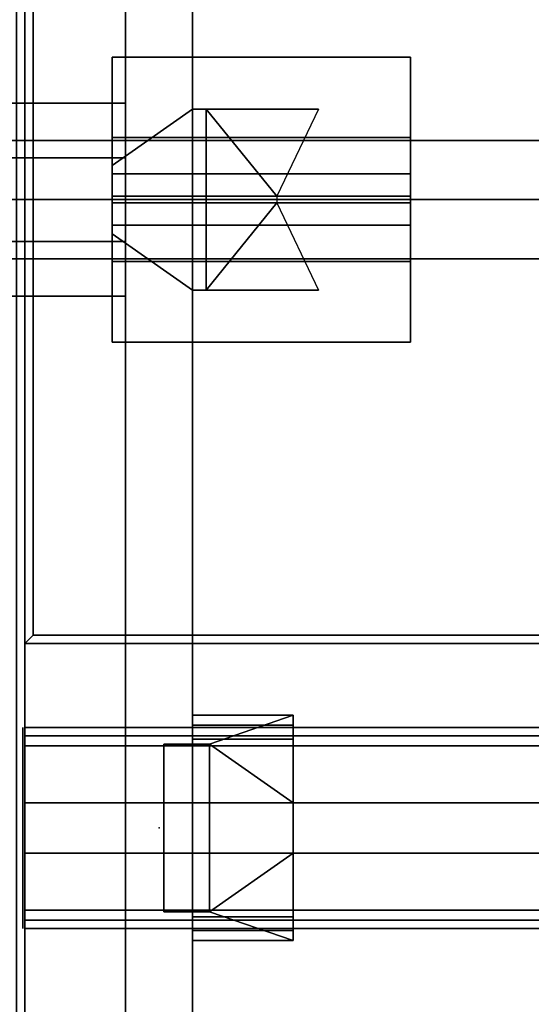
# Model space of a CAD drawing. Units: inches. Extents: x 0 to 258, y 11 to 135.
# Drawn here: x 51 to 59, y 60 to 75 of the extents above; entities that cross this region are included whole.
import ezdxf

# ---------------------------------------------------------------- set-up
doc = ezdxf.new("R2010")
doc.units = ezdxf.units.IN
doc.header["$MEASUREMENT"] = 0
for name, color, linetype in [('A-FURN', 7, 'Continuous'), ('A-FURN-ATTRIBUTE-TX', 7, 'Continuous'), ('AFUFU-2D-LG-TX', 3, 'Continuous'), ('AFUFU-2D-RL-TX', 5, 'Continuous'), ('AFUFU-2D-RL-TX-TX', 7, 'Continuous'), ('AFUFU-2D-TP-TX', 1, 'Continuous'), ('AFUFU-3D-CB', 5, 'Continuous'), ('AFUFU-3D-CR', 3, 'Continuous'), ('AFUFU-3D-EL', 3, 'Continuous'), ('AFUFU-3D-RL', 5, 'Continuous'), ('AFUFU-3D-ST-SP', 5, 'Continuous'), ('AFUFU-3D-TP', 1, 'Continuous'), ('AFUFU-3D-TP-ED', 1, 'Continuous')]:
    doc.layers.add(name, color=color, linetype=linetype)
doc.styles.get("Standard").update_dxf_attribs({"font": 'arial.ttf'})

# ---------------------------------------------------------------- blocks, each defined once
blk = doc.blocks.new('3_YTE1553L')
at = {"layer": 'AFUFU-2D-TP-TX', "flags": 1}
for tag, height in [('CAPTG', 2.5), ('CAPPN', 0.001), ('CAPMG', 0.001), ('CAPMC', 0.001), ('CAPQT', 0.001), ('CAPDH', 0.001), ('CAPGC', 0.001)]:
    blk.add_attdef(tag, (0, 0), '', height=height, dxfattribs=at)
at = {"layer": 'AFUFU-3D-TP-ED'}
mesh = blk.add_polyface(dxfattribs=at)
corners = [(-15, 0), (0, 0), (0, 0, -1.25), (-15, 0, -1.25), (0, -53.5), (-15, -53.5), (-15, -53.5, -1.25), (0, -53.5, -1.25), (-14.875, -53.375), (-14.875, -0.125), (-0.125, -53.375), (-0.125, -0.125), (-14.875, -53.375, -1.25), (-14.875, -0.125, -1.25), (-0.125, -53.375, -1.25), (-0.125, -0.125, -1.25)]
mesh.append_faces([[corners[k] for k in face] for face in [(0, 1, 2, 3), (4, 5, 6, 7), (3, 6, 5, 0), (7, 2, 1, 4), (8, 9, 0, 5), (5, 4, 10, 8), (10, 4, 1, 11), (11, 1, 0, 9), (6, 3, 13, 12), (12, 14, 7, 6), (15, 2, 7, 14), (13, 3, 2, 15)]])
blk = doc.blocks.new('3_YT6024L')
at = {"layer": 'AFUFU-3D-TP'}
blk.add_point((60, 0), dxfattribs=at)
at = {"layer": 'AFUFU-2D-TP-TX', "flags": 1}
for tag, height in [('CAPTG', 2.5), ('CAPPN', 0.001), ('CAPMG', 0.001), ('CAPMC', 0.001), ('CAPQT', 0.001), ('CAPDH', 0.001), ('CAPGC', 0.001)]:
    blk.add_attdef(tag, (0, 0), '', height=height, dxfattribs=at)
at = {"layer": 'AFUFU-3D-TP'}
mesh = blk.add_polyface(dxfattribs=at)
corners = [(0.125, -23.875), (59.875, -23.875), (59.875, -0.125), (0.125, -0.125)]
mesh.append_faces([[corners[k] for k in face] for face in [(0, 1, 2, 3)]])
mesh = blk.add_polyface(dxfattribs=at)
corners = [(0.125, -23.875, -1.25), (59.875, -23.875, -1.25), (59.875, -0.125, -1.25), (0.125, -0.125, -1.25)]
mesh.append_faces([[corners[k] for k in face] for face in [(0, 1, 2, 3)]])
at = {"layer": 'AFUFU-3D-TP-ED'}
mesh = blk.add_polyface(dxfattribs=at)
corners = [(0, 0), (60, 0), (60, 0, -1.25), (0, 0, -1.25), (60, -24), (0, -24), (0, -24, -1.25), (60, -24, -1.25), (0.125, -23.875), (0.125, -0.125), (59.875, -23.875), (59.875, -0.125), (0.125, -23.875, -1.25), (0.125, -0.125, -1.25), (59.875, -23.875, -1.25), (59.875, -0.125, -1.25)]
mesh.append_faces([[corners[k] for k in face] for face in [(0, 1, 2, 3), (4, 5, 6, 7), (3, 6, 5, 0), (7, 2, 1, 4), (8, 9, 0, 5), (5, 4, 10, 8), (10, 4, 1, 11), (11, 1, 0, 9), (6, 3, 13, 12), (12, 14, 7, 6), (15, 2, 7, 14), (13, 3, 2, 15)]])
blk = doc.blocks.new('3_YCBCC60')
at = {"layer": 'AFUFU-3D-CB'}
blk.add_point((0, 0), dxfattribs=at)
at = {"layer": 'AFUFU-2D-RL-TX-TX', "flags": 1}
for tag, height in [('CAPTG', 2.5), ('CAPPN', 0.001), ('CAPMG', 0.001), ('CAPMC', 0.001), ('CAPQT', 0.001), ('CAPDH', 0.001), ('CAPGC', 0.001)]:
    blk.add_attdef(tag, (0, 0), '', height=height, dxfattribs=at)
at = {"layer": 'AFUFU-3D-CB'}
mesh = blk.add_polyface(dxfattribs=at)
corners = [(-2, -0.375, -0.25), (58, -0.375, -0.25), (58, -0.375, -1), (-2, -0.375, -1), (-2, 0.375, -1), (58, 0.375, -1), (58, 0.375, -0.25), (-2, 0.375, -0.25)]
mesh.append_faces([[corners[k] for k in face] for face in [(0, 1, 2, 3), (4, 5, 6, 7), (7, 6, 1, 0)]])
blk = doc.blocks.new('3_YCB60')
at = {"layer": 'AFUFU-3D-CB'}
for p in [(0, 5.5), (2, 2.75)]:
    blk.add_point(p, dxfattribs=at)
at = {"layer": 'AFUFU-2D-RL-TX', "flags": 1}
for tag, height in [('CAPTG', 2.5), ('CAPPN', 0.001), ('CAPMG', 0.001), ('CAPMC', 0.001), ('CAPQT', 0.001), ('CAPDH', 0.001), ('CAPGC', 0.001)]:
    blk.add_attdef(tag, (0, 0), '', height=height, dxfattribs=at)
at = {"layer": 'AFUFU-3D-CB'}
mesh = blk.add_polyface(dxfattribs=at)
corners = [(0, 1.525, -1.65), (60, 1.525, -1.65), (60, 1.525, -1.9), (0, 1.525, -1.9), (0, 4.25, -3.125), (60, 4.25, -3.125), (60, 1.25, -3.125), (0, 1.25, -3.125), (60, 1.25, -1.9), (0, 1.25, -1.9), (0, 4.25, -1.9), (60, 4.25, -1.9), (0, 1.25, -1.65), (60, 1.25, -1.65), (60, 1.25), (0, 1.25), (60, 1.375), (0, 1.375), (60, 1.375, -0.25), (0, 1.375, -0.25), (60, 2.375, -0.25), (0, 2.375, -0.25), (60, 2.375, -1), (0, 2.375, -1), (60, 3.125, -1), (0, 3.125, -1), (60, 3.125, -0.25), (0, 3.125, -0.25), (60, 4.125, -0.25), (0, 4.125, -0.25), (60, 4.125), (0, 4.125), (60, 4.25), (0, 4.25), (60, 4.25, -1.65), (0, 4.25, -1.65), (0, 3.975, -1.65), (60, 3.975, -1.65), (60, 3.975, -1.9), (0, 3.975, -1.9)]
mesh.append_faces([[corners[k] for k in face] for face in [(0, 1, 2, 3), (7, 6, 5, 4), (9, 8, 6, 7), (4, 5, 11, 10), (2, 8, 9, 3), (15, 14, 13, 12), (17, 16, 14, 15), (19, 18, 16, 17), (21, 20, 18, 19), (23, 22, 20, 21), (25, 24, 22, 23), (27, 26, 24, 25), (29, 28, 26, 27), (31, 30, 28, 29), (33, 32, 30, 31), (35, 34, 32, 33), (0, 12, 13, 1), (39, 38, 37, 36), (11, 38, 39, 10), (35, 36, 37, 34)]])
blk = doc.blocks.new('3_YELDD50')
at = {"layer": 'AFUFU-3D-EL'}
for p in [(1.5, 9.375, 28.5), (0, 0)]:
    blk.add_point(p, dxfattribs=at)
at = {"layer": 'AFUFU-2D-LG-TX', "flags": 1}
for tag, height in [('CAPTG', 2.5), ('CAPPN', 0.001), ('CAPMG', 0.001), ('CAPMC', 0.001), ('CAPQT', 0.001), ('CAPDH', 0.001), ('CAPGC', 0.001)]:
    blk.add_attdef(tag, (0, 0), '', height=height, dxfattribs=at)
at = {"layer": 'AFUFU-3D-CR'}
mesh = blk.add_polyface(dxfattribs=at)
corners = [(0.5, 8.025, 22.925), (0.7, 8.025, 22.925), (0.7, 8.025, 26.425), (0.5, 8.025, 26.425), (2.375, 8.025, 26.425), (0.5, 8.025, 25.125), (-0.7, 8.865, 25.585), (-0.5, 8.725, 25.125), (-0.7, 8.865, 24.675), (-0.5, 8.725, 24.675), (0.5, 10.725, 22.925), (0.7, 10.725, 22.925), (0.7, 10.725, 26.425), (0.5, 10.725, 26.425), (2.375, 10.725, 26.425), (0.5, 10.725, 25.125), (-0.7, 9.885, 25.585), (-0.5, 10.025, 25.125), (-0.7, 9.885, 24.675), (-0.5, 10.025, 24.675), (-0.7, 11.5, 27.25), (3.75, 11.5, 27.25), (3.75, 10.3, 27.25), (-0.7, 10.3, 27.25), (-0.7, 11.5, 27.2), (3.75, 11.5, 27.2), (3.75, 9.425, 25.125), (-0.7, 9.425, 25.125), (3.75, 10.259, 26.209), (3.75, 9.759, 26.709), (3.75, 11.3, 27.25), (-0.7, 11.3, 27.25), (-0.7, 9.759, 26.709), (-0.7, 10.259, 26.209), (-0.7, 7.25, 27.25), (3.75, 7.25, 27.25), (3.75, 8.45, 27.25), (-0.7, 8.45, 27.25), (-0.7, 7.25, 27.2), (3.75, 7.25, 27.2), (3.75, 9.325, 25.125), (-0.7, 9.325, 25.125), (3.75, 8.491, 26.209), (3.75, 8.991, 26.709), (3.75, 7.45, 27.25), (-0.7, 7.45, 27.25), (-0.7, 8.991, 26.709), (-0.7, 8.491, 26.209), (-0.7, 9.375, 25.125), (-0.7, 9.375, 25.325), (3.75, 9.375, 25.125), (3.75, 9.375, 25.325), (1.753, 9.325, 25.125), (1.753, 9.425, 25.125)]
mesh.append_faces([[corners[k] for k in face] for face in [(0, 1, 2, 3), (5, 3, 6, 7), (7, 6, 8, 9), (13, 12, 11, 10), (17, 16, 13, 15), (19, 18, 16, 17), (0, 10, 11, 1), (0, 5, 15, 10), (8, 18, 19, 9), (7, 17, 15, 5), (20, 21, 22, 23), (20, 24, 25, 21), (26, 25, 24, 27), (28, 29, 22, 30), (31, 23, 32, 33), (37, 36, 35, 34), (35, 39, 38, 34), (41, 38, 39, 40), (44, 36, 43, 42), (47, 46, 37, 45), (48, 34, 38, 41), (49, 45, 34, 48), (39, 35, 50, 40), (35, 44, 51, 50), (42, 47, 49, 51), (43, 46, 47, 42), (36, 37, 46, 43), (27, 24, 20, 48), (48, 20, 31, 49), (26, 50, 21, 25), (50, 51, 30, 21), (51, 49, 33, 28), (28, 33, 32, 29), (29, 32, 23, 22), (18, 8, 41, 27), (40, 26, 27, 41), (11, 53, 52, 1), (9, 19, 17, 7)]])
mesh.append_faces([[corners[k] for k in face] for face in [(4, 2, 1, 1), (11, 12, 14, 14), (6, 41, 8, 8), (27, 16, 18, 18), (52, 4, 1, 1), (11, 14, 53, 53)]], dxfattribs={"vtx2": -1})
mesh = blk.add_polyface(dxfattribs=at)
corners = [(0.07, -1.25, 22.375), (0.07, -1.25, 22.625), (0.07, 1.25, 22.625), (0.07, 1.25, 22.375), (0.75, -1.25, 22.375), (0.5, -1.25, 22.625), (0.75, -1.25, 25.125), (0.5, -1.25, 25.125), (0.5, 1.25, 22.625), (0.75, 1.25, 22.375), (0.5, 1.25, 25.125), (0.75, 1.25, 25.125), (2, 0.375, 25.125), (2, -0.375, 25.125), (2, -1.68, 25.125), (2, 1.68, 25.125), (0.5, 1.68, 25.125), (0.5, -1.68, 25.125), (2, -1.531, 25.344), (2, -1.531, 26.625), (2, -1.68, 26.825), (2, -1.326, 26.625), (2, -1.326, 26.825), (2, 1.531, 25.344), (2, 1.68, 26.825), (2, 1.531, 26.625), (2, 1.326, 26.825), (2, 1.326, 26.625), (0.5, -1.531, 25.344), (0.5, -1.531, 26.625), (0.5, -1.68, 26.825), (0.5, -1.326, 26.625), (0.5, -1.326, 26.825), (0.5, 1.531, 25.344), (0.5, 1.68, 26.825), (0.5, 1.531, 26.625), (0.5, 1.326, 26.825), (0.5, 1.326, 26.625)]
mesh.append_faces([[corners[k] for k in face] for face in [(0, 1, 2, 3), (4, 0, 3, 9), (4, 9, 12, 13), (22, 32, 30, 20), (20, 30, 17, 14), (31, 32, 22, 21), (21, 19, 29, 31), (19, 18, 28, 29), (37, 27, 26, 36), (37, 35, 25, 27), (25, 35, 33, 23), (23, 33, 28, 18), (26, 24, 34, 36), (34, 24, 15, 16)]])
mesh.append_faces([[corners[k] for k in face] for face in [(4, 5, 1, 0), (5, 4, 6, 7), (8, 9, 3, 2), (9, 8, 10, 11), (15, 11, 10, 16), (6, 14, 17, 7), (20, 19, 21, 22), (25, 24, 26, 27)]], dxfattribs={"vtx0": -1})
mesh.append_faces([[corners[k] for k in face] for face in [(14, 18, 19, 20), (23, 15, 24, 25), (15, 23, 18, 14), (30, 29, 28, 17), (35, 34, 16, 33), (17, 28, 33, 16)]], dxfattribs={"vtx0": -1, "vtx2": -1})
mesh.append_faces([[corners[k] for k in face] for face in [(11, 12, 9, 9), (13, 6, 4, 4), (32, 31, 29, 30), (37, 36, 34, 35)]], dxfattribs={"vtx2": -1})
mesh.append_faces([[corners[k] for k in face] for face in [(6, 13, 14, 14), (15, 12, 11, 11)]], dxfattribs={"vtx2": -1, "vtx3": -1})
at = {"layer": 'AFUFU-3D-EL'}
mesh = blk.add_polyface(dxfattribs=at)
corners = [(-0.5, -25.25, 25.125), (0.5, -25.25, 25.125), (0.5, 25.25, 25.125), (-0.5, 25.25, 25.125), (-0.5, 24.25, 22.625), (-0.5, -24.25, 22.625), (0.5, -24.25, 22.625), (0.5, 24.25, 22.625), (-0.5, -25.25, 0.5), (0.5, -25.25, 0.5), (-0.5, -24.25, 0.5), (0.5, -24.25, 0.5), (-0.5, 25.25, 0.5), (0.5, 25.25, 0.5), (-0.5, 24.25, 0.5), (0.5, 24.25, 0.5)]
mesh.append_faces([[corners[k] for k in face] for face in [(0, 1, 2, 3), (8, 9, 1, 0), (11, 10, 5, 6), (3, 2, 13, 12), (7, 4, 14, 15)]])
mesh.append_faces([[corners[k] for k in face] for face in [(0, 5, 10, 8), (6, 1, 9, 11)]], dxfattribs={"vtx0": -1})
mesh.append_faces([[corners[k] for k in face] for face in [(3, 4, 5, 0), (1, 6, 7, 2)]], dxfattribs={"vtx0": -1, "vtx2": -1})
mesh.append_faces([[corners[k] for k in face] for face in [(12, 14, 4, 3), (15, 13, 2, 7)]], dxfattribs={"vtx2": -1})
blk = doc.blocks.new('3_YBRS69')
at = {"layer": 'AFUFU-2D-RL-TX', "flags": 1}
for tag, height in [('CAPTG', 2.5), ('CAPPN', 0.001), ('CAPMG', 0.001), ('CAPMC', 0.001), ('CAPQT', 0.001), ('CAPDH', 0.001), ('CAPGC', 0.001)]:
    blk.add_attdef(tag, (0, 0), '', height=height, dxfattribs=at)
at = {"layer": 'AFUFU-3D-RL'}
mesh = blk.add_polyface(dxfattribs=at)
corners = [(-2.25, -0.884, -2.291), (67.25, -0.884, -2.291), (67.25, 0, -1.407), (-2.25, 0, -1.407), (67.25, 0.884, -2.291), (-2.25, 0.884, -2.291), (67.25, 0, -3.175), (-2.25, 0, -3.175)]
mesh.append_faces([[corners[k] for k in face] for face in [(0, 1, 2, 3), (3, 2, 4, 5), (5, 4, 6, 7), (7, 6, 1, 0), (7, 0, 3, 5), (6, 4, 2, 1)]])
blk = doc.blocks.new('3_YBTE')
at = {"layer": 'AFUFU-3D-ST-SP'}
blk.add_point((0, 0), dxfattribs=at)
at = {"layer": 'A-FURN-ATTRIBUTE-TX', "flags": 1}
for tag, height in [('CAPTG', 2.5), ('CAPPN', 0.001), ('CAPMG', 0.001), ('CAPMC', 0.001), ('CAPQT', 0.001), ('CAPDH', 0.001), ('CAPGC', 0.001)]:
    blk.add_attdef(tag, (0, 0), '', height=height, dxfattribs=at)
at = {"layer": 'AFUFU-3D-ST-SP'}
mesh = blk.add_polyface(dxfattribs=at)
corners = [(7, 1.44, -1.25), (10, 1.44, -1.25), (10, 1.44, -1.45), (7, 1.44, -1.45), (10, -1.44, -1.25), (7, -1.44, -1.25), (7, -1.44, -1.45), (10, -1.44, -1.45), (7, -0.625, -1.45), (7, 0, -1.25), (7, 0.625, -1.45), (7, 0.625, -2.032), (7, 0, -1.407), (7, -0.625, -2.032), (10, -0.625, -1.45), (10, 0, -1.25), (10, 0.625, -1.45), (10, 0.625, -2.032), (10, 0, -1.407), (10, -0.625, -2.032)]
mesh.append_faces([[corners[k] for k in face] for face in [(0, 1, 2, 3), (4, 5, 6, 7), (13, 19, 14, 8), (8, 14, 7, 6), (13, 12, 18, 19), (11, 17, 18, 12), (11, 10, 16, 17), (10, 3, 2, 16), (5, 4, 1, 0)]])
mesh.append_faces([[corners[k] for k in face] for face in [(15, 16, 2, 1)]], dxfattribs={"vtx0": -1})
mesh.append_faces([[corners[k] for k in face] for face in [(9, 10, 11, 12), (9, 12, 13, 8)]], dxfattribs={"vtx0": -1, "vtx3": -1})
mesh.append_faces([[corners[k] for k in face] for face in [(0, 3, 10, 9)]], dxfattribs={"vtx2": -1})
mesh.append_faces([[corners[k] for k in face] for face in [(18, 17, 16, 15), (14, 19, 18, 15)]], dxfattribs={"vtx2": -1, "vtx3": -1})
mesh.append_faces([[corners[k] for k in face] for face in [(8, 6, 5, 9), (15, 4, 7, 14)]], dxfattribs={"vtx3": -1})
mesh = blk.add_polyface(dxfattribs=at)
corners = [(-2.5, 0, -3.175), (-2.5, -0.884, -2.291), (-2.5, 0, -1.407), (-2.5, 0.884, -2.291), (-2.25, 0, -3.175), (-2.25, -0.884, -2.291), (-2.25, 0, -1.407), (-2.25, 0.884, -2.291), (-2.5, -0.375, -1.25), (-2.5, -0.375, -1.782), (-2.25, -0.375, -1.782), (-2.25, -0.375, -1.25), (-3.5, -0.375, -1.25), (-3.5, -0.375, -1.5), (-2.5, 0.375, -1.782), (-2.5, 0.375, -1.25), (-2.25, 0.375, -1.25), (-2.25, 0.375, -1.782), (-3.5, 0.375, -1.5), (-3.5, 0.375, -1.25), (-2.25, 0, -1.25)]
mesh.append_faces([[corners[k] for k in face] for face in [(0, 1, 2, 3), (7, 6, 5, 4), (0, 4, 5, 1), (1, 5, 6, 2), (2, 6, 7, 3), (3, 7, 4, 0), (9, 13, 18, 14), (13, 18, 19, 12), (12, 19, 16, 11)]])
mesh.append_faces([[corners[k] for k in face] for face in [(8, 9, 10, 11), (9, 8, 12, 13), (14, 15, 16, 17), (15, 14, 18, 19), (20, 6, 17, 16), (6, 20, 11, 10)]], dxfattribs={"vtx0": -1})
blk = doc.blocks.new('3_YCBPE')
at = {"layer": 'AFUFU-3D-CB'}
blk.add_point((0, 0), dxfattribs=at)
at = {"layer": 'AFUFU-2D-RL-TX', "flags": 1}
for tag, height in [('CAPTG', 2.5), ('CAPPN', 0.001), ('CAPMG', 0.001), ('CAPMC', 0.001), ('CAPQT', 0.001), ('CAPDH', 0.001), ('CAPGC', 0.001)]:
    blk.add_attdef(tag, (0, 0), '', height=height, dxfattribs=at)
at = {"layer": 'AFUFU-3D-CB'}
mesh = blk.add_polyface(dxfattribs=at)
corners = [(-2.03125, -1.5, -3.125), (-2.03125, -1.5, -1.25), (-2.03125, 1.5, -1.25), (-2.03125, 1.5, -3.125)]
mesh.append_faces([[corners[k] for k in face] for face in [(0, 1, 2, 3)]])

msp = doc.modelspace()

# ---------------------------------------------------------------- block references
at = {"layer": 'A-FURN'}
for name, p in [('3_YTE1553L', (51, 89.5, 28.5)), ('3_YELDD50', (53, 62.75)), ('3_YBTE', (42.5, 72.125, 28.5)), ('3_YBRS69', (42.5, 72.125, 28.5)), ('3_YCB60', (51, 60, 28.5)), ('3_YCBPE', (53, 62.75, 28.5)), ('3_YCBCC60', (53, 62.75, 28.5))]:
    msp.add_blockref(name, p, dxfattribs=at)
at = {"layer": 'A-FURN', "rotation": 180.0000771436224}
msp.add_blockref('3_YT6024L', (111, 65.5, 28.5), dxfattribs=at)

doc.saveas('drawing.dxf')
